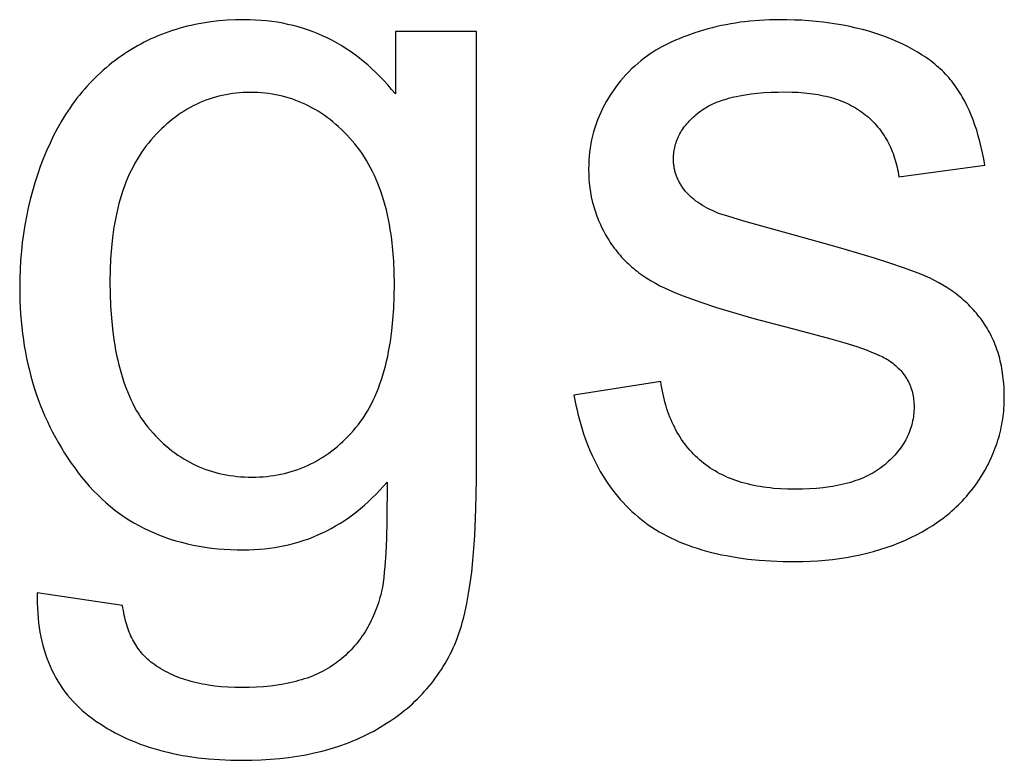
# Model space of a CAD drawing. Units: inches. Extents: x 0 to 6929, y 0 to 1122.
# Drawn here: x 77 to 94, y 640 to 652 of the extents above; entities that cross this region are included whole.
import ezdxf

# ---------------------------------------------------------------- set-up
doc = ezdxf.new("R2010")
doc.units = ezdxf.units.IN
doc.header["$MEASUREMENT"] = 0
doc.layers.add('- TITLES', color=7, linetype='Continuous', true_color=0x7fffbf)

msp = doc.modelspace()

# ---------------------------------------------------------------- linework, layer by layer
at = {"layer": '- TITLES'}
for points in [[(83.639, 650.964), (83.577, 651.039), (83.514, 651.112), (83.45, 651.183), (83.385, 651.251), (83.319, 651.317), (83.252, 651.38), (83.184, 651.441), (83.115, 651.5), (83.045, 651.556), (82.973, 651.609), (82.901, 651.661), (82.828, 651.71), (82.753, 651.756), (82.678, 651.801), (82.602, 651.843), (82.524, 651.882), (82.446, 651.919), (82.366, 651.954), (82.285, 651.986), (82.204, 652.016), (82.121, 652.043), (82.037, 652.068), (81.953, 652.091), (81.867, 652.111), (81.78, 652.129), (81.692, 652.145), (81.603, 652.158), (81.513, 652.169), (81.423, 652.177), (81.331, 652.183), (81.237, 652.187), (81.143, 652.188), (81.003, 652.186), (80.864, 652.179), (80.728, 652.168), (80.594, 652.153), (80.528, 652.143), (80.463, 652.133), (80.398, 652.121), (80.333, 652.109), (80.27, 652.095), (80.206, 652.08), (80.144, 652.064), (80.082, 652.047), (80.02, 652.029), (79.959, 652.01), (79.899, 651.989), (79.839, 651.968), (79.78, 651.945), (79.721, 651.922), (79.663, 651.897), (79.606, 651.871), (79.549, 651.844), (79.493, 651.816), (79.437, 651.787), (79.382, 651.756), (79.327, 651.725), (79.273, 651.693), (79.22, 651.659), (79.167, 651.624), (79.115, 651.589), (79.063, 651.552), (79.013, 651.515), (78.963, 651.476), (78.914, 651.437), (78.865, 651.396), (78.818, 651.355), (78.771, 651.313), (78.725, 651.27), (78.68, 651.226), (78.635, 651.181), (78.592, 651.135), (78.549, 651.089), (78.507, 651.041), (78.466, 650.992), (78.425, 650.943), (78.385, 650.893), (78.346, 650.841), (78.308, 650.789), (78.271, 650.736), (78.234, 650.682), (78.198, 650.627), (78.129, 650.514), (78.063, 650.398), (78, 650.277), (77.94, 650.154), (77.883, 650.026), (77.829, 649.896), (77.779, 649.765), (77.732, 649.632), (77.689, 649.497), (77.649, 649.361), (77.613, 649.224), (77.58, 649.085), (77.551, 648.944), (77.525, 648.802), (77.502, 648.659), (77.483, 648.514), (77.468, 648.368), (77.455, 648.22), (77.447, 648.071), (77.442, 647.92), (77.44, 647.768), (77.444, 647.547), (77.448, 647.439), (77.455, 647.331), (77.463, 647.224), (77.474, 647.118), (77.486, 647.014), (77.5, 646.91), (77.516, 646.807), (77.534, 646.705), (77.554, 646.604), (77.576, 646.505), (77.599, 646.406), (77.625, 646.308), (77.652, 646.211), (77.681, 646.115), (77.713, 646.02), (77.746, 645.927), (77.78, 645.834), (77.817, 645.742), (77.856, 645.651), (77.897, 645.561), (77.939, 645.472), (77.983, 645.384), (78.03, 645.297), (78.078, 645.211), (78.128, 645.126), (78.18, 645.042), (78.233, 644.959), (78.289, 644.877), (78.347, 644.796), (78.406, 644.716), (78.467, 644.638), (78.53, 644.562), (78.594, 644.489), (78.66, 644.418), (78.727, 644.35), (78.796, 644.284), (78.867, 644.221), (78.939, 644.16), (79.012, 644.102), (79.088, 644.046), (79.164, 643.992), (79.243, 643.941), (79.323, 643.893), (79.404, 643.847), (79.487, 643.803), (79.571, 643.762), (79.657, 643.724), (79.745, 643.688), (79.834, 643.654), (79.925, 643.623), (80.017, 643.595), (80.111, 643.569), (80.207, 643.545), (80.304, 643.524), (80.402, 643.505), (80.502, 643.489), (80.604, 643.475), (80.707, 643.464), (80.812, 643.456), (80.918, 643.449), (81.026, 643.446), (81.135, 643.444), (81.223, 643.445), (81.311, 643.449), (81.397, 643.454), (81.482, 643.462), (81.567, 643.472), (81.65, 643.484), (81.733, 643.498), (81.815, 643.514), (81.895, 643.533), (81.975, 643.554), (82.054, 643.577), (82.132, 643.602), (82.21, 643.629), (82.286, 643.659), (82.361, 643.69), (82.436, 643.724), (82.509, 643.76), (82.582, 643.798), (82.653, 643.839), (82.724, 643.882), (82.794, 643.926), (82.863, 643.973), (82.931, 644.022), (82.998, 644.074), (83.064, 644.127), (83.13, 644.183), (83.194, 644.241), (83.258, 644.301), (83.32, 644.363), (83.382, 644.428), (83.443, 644.495), (83.502, 644.563)], [(93.365, 649.789), (93.347, 649.891), (93.327, 649.991), (93.306, 650.088), (93.282, 650.182), (93.257, 650.274), (93.231, 650.364), (93.202, 650.45), (93.172, 650.534), (93.14, 650.616), (93.106, 650.695), (93.07, 650.771), (93.033, 650.845), (92.994, 650.916), (92.974, 650.95), (92.953, 650.984), (92.932, 651.017), (92.91, 651.05), (92.888, 651.082), (92.866, 651.113), (92.843, 651.144), (92.819, 651.174), (92.794, 651.204), (92.769, 651.234), (92.743, 651.263), (92.716, 651.292), (92.688, 651.32), (92.66, 651.348), (92.631, 651.375), (92.6, 651.402), (92.57, 651.429), (92.538, 651.456), (92.506, 651.481), (92.473, 651.507), (92.439, 651.532), (92.404, 651.557), (92.368, 651.581), (92.332, 651.605), (92.257, 651.652), (92.179, 651.697), (92.098, 651.74), (92.014, 651.782), (91.927, 651.822), (91.836, 651.861), (91.743, 651.898), (91.647, 651.933), (91.549, 651.966), (91.449, 651.997), (91.347, 652.025), (91.243, 652.051), (91.138, 652.075), (91.03, 652.096), (90.92, 652.115), (90.809, 652.132), (90.696, 652.147), (90.58, 652.16), (90.463, 652.17), (90.344, 652.178), (90.223, 652.183), (90.1, 652.187), (89.975, 652.188), (89.81, 652.185), (89.647, 652.177), (89.486, 652.164), (89.407, 652.155), (89.328, 652.145), (89.25, 652.133), (89.173, 652.12), (89.097, 652.106), (89.021, 652.091), (88.945, 652.074), (88.871, 652.055), (88.797, 652.036), (88.724, 652.015), (88.581, 651.97), (88.447, 651.923), (88.383, 651.899), (88.32, 651.874), (88.26, 651.849), (88.201, 651.823), (88.145, 651.796), (88.09, 651.769), (88.037, 651.741), (87.986, 651.712), (87.937, 651.683), (87.89, 651.653), (87.845, 651.623), (87.802, 651.592), (87.746, 651.551), (87.692, 651.509), (87.639, 651.466), (87.588, 651.421), (87.538, 651.375), (87.49, 651.327), (87.443, 651.279), (87.398, 651.229), (87.354, 651.178), (87.312, 651.125), (87.271, 651.071), (87.232, 651.016), (87.194, 650.96), (87.158, 650.902), (87.123, 650.843), (87.089, 650.783), (87.057, 650.722), (87.028, 650.66), (87, 650.597), (86.975, 650.534), (86.951, 650.47), (86.93, 650.406), (86.91, 650.341), (86.893, 650.275), (86.878, 650.208), (86.864, 650.141), (86.853, 650.073), (86.844, 650.005), (86.837, 649.936), (86.832, 649.866), (86.829, 649.795), (86.827, 649.724), (86.829, 649.646), (86.832, 649.569), (86.839, 649.493), (86.847, 649.417), (86.859, 649.342), (86.872, 649.269), (86.888, 649.196), (86.897, 649.159), (86.907, 649.123), (86.917, 649.088), (86.928, 649.052), (86.94, 649.017), (86.952, 648.982), (86.964, 648.947), (86.978, 648.912), (86.992, 648.878), (87.006, 648.843), (87.022, 648.809), (87.037, 648.776), (87.071, 648.708), (87.107, 648.642), (87.146, 648.577), (87.166, 648.545), (87.186, 648.513), (87.208, 648.482), (87.23, 648.451), (87.252, 648.42), (87.275, 648.39), (87.299, 648.361), (87.323, 648.331), (87.348, 648.303), (87.373, 648.274), (87.399, 648.247), (87.426, 648.219), (87.453, 648.192), (87.481, 648.166), (87.509, 648.14), (87.538, 648.114), (87.567, 648.089), (87.598, 648.064), (87.628, 648.04), (87.659, 648.016), (87.691, 647.992), (87.724, 647.969), (87.79, 647.925), (87.859, 647.882), (87.93, 647.841), (88.004, 647.801), (88.079, 647.764), (88.16, 647.727), (88.249, 647.689), (88.345, 647.65), (88.449, 647.61), (88.679, 647.528), (88.94, 647.443), (89.554, 647.262), (90.289, 647.067), (90.826, 646.925), (91.053, 646.859), (91.252, 646.796), (91.423, 646.736), (91.498, 646.707), (91.567, 646.679), (91.628, 646.652), (91.656, 646.639), (91.683, 646.626), (91.707, 646.613), (91.73, 646.601), (91.751, 646.588), (91.771, 646.576), (91.797, 646.558), (91.823, 646.54), (91.847, 646.522), (91.871, 646.503), (91.894, 646.483), (91.916, 646.463), (91.937, 646.443), (91.958, 646.422), (91.977, 646.401), (91.996, 646.38), (92.014, 646.358), (92.031, 646.335), (92.047, 646.313), (92.063, 646.29), (92.077, 646.266), (92.091, 646.242), (92.104, 646.218), (92.116, 646.193), (92.127, 646.168), (92.138, 646.142), (92.147, 646.116), (92.156, 646.09), (92.164, 646.063), (92.171, 646.036), (92.177, 646.008), (92.183, 645.98), (92.187, 645.952), (92.191, 645.923), (92.194, 645.894), (92.196, 645.864), (92.197, 645.834), (92.198, 645.803), (92.197, 645.769), (92.196, 645.735), (92.193, 645.702), (92.19, 645.669), (92.186, 645.636), (92.181, 645.603), (92.174, 645.571), (92.167, 645.538), (92.159, 645.507), (92.15, 645.475), (92.141, 645.444), (92.13, 645.413), (92.118, 645.382), (92.105, 645.351), (92.091, 645.321), (92.077, 645.291), (92.061, 645.261), (92.045, 645.232), (92.027, 645.203), (92.009, 645.174), (91.99, 645.145), (91.969, 645.117), (91.948, 645.089), (91.926, 645.061), (91.903, 645.034), (91.879, 645.007), (91.854, 644.98), (91.828, 644.953), (91.801, 644.927), (91.773, 644.901), (91.744, 644.875), (91.715, 644.849), (91.684, 644.824), (91.652, 644.8), (91.619, 644.777), (91.586, 644.754), (91.551, 644.732), (91.515, 644.711), (91.479, 644.691), (91.441, 644.671), (91.402, 644.653), (91.362, 644.635), (91.322, 644.618), (91.28, 644.602), (91.237, 644.586), (91.193, 644.571), (91.148, 644.557), (91.103, 644.544), (91.056, 644.532), (91.008, 644.521), (90.959, 644.51), (90.909, 644.5), (90.859, 644.491), (90.807, 644.482), (90.7, 644.468), (90.589, 644.457), (90.475, 644.449), (90.356, 644.444), (90.233, 644.443), (90.111, 644.444), (89.992, 644.45), (89.877, 644.459), (89.821, 644.465), (89.765, 644.471), (89.711, 644.479), (89.657, 644.488), (89.604, 644.497), (89.552, 644.507), (89.501, 644.518), (89.451, 644.531), (89.401, 644.544), (89.353, 644.557), (89.305, 644.572), (89.258, 644.588), (89.212, 644.604), (89.167, 644.622), (89.122, 644.64), (89.079, 644.66), (89.036, 644.68), (88.994, 644.701), (88.954, 644.723), (88.914, 644.746), (88.874, 644.769), (88.836, 644.794), (88.799, 644.82), (88.762, 644.846), (88.726, 644.873), (88.691, 644.902), (88.657, 644.931), (88.624, 644.961), (88.592, 644.991), (88.56, 645.023), (88.529, 645.055), (88.5, 645.088), (88.471, 645.122), (88.442, 645.156), (88.415, 645.192), (88.389, 645.228), (88.363, 645.265), (88.338, 645.302), (88.314, 645.341), (88.291, 645.38), (88.269, 645.42), (88.248, 645.461), (88.227, 645.503), (88.207, 645.545), (88.188, 645.588), (88.17, 645.633), (88.153, 645.677), (88.137, 645.723), (88.121, 645.769), (88.106, 645.816), (88.093, 645.864), (88.079, 645.913), (88.067, 645.963), (88.056, 646.013), (88.045, 646.064), (88.036, 646.116), (88.027, 646.169), (88.019, 646.222)], [(84.976, 651.995), (83.639, 651.995)], [(83.639, 651.995), (83.639, 650.964)], [(84.976, 644.604), (84.976, 651.995)], [(88.961, 649), (88.915, 649.019), (88.87, 649.039), (88.826, 649.06), (88.784, 649.081), (88.744, 649.103), (88.706, 649.126), (88.668, 649.149), (88.633, 649.173), (88.599, 649.197), (88.583, 649.21), (88.567, 649.222), (88.551, 649.235), (88.536, 649.248), (88.521, 649.261), (88.507, 649.274), (88.493, 649.288), (88.479, 649.301), (88.466, 649.315), (88.453, 649.329), (88.44, 649.343), (88.428, 649.357), (88.417, 649.372), (88.395, 649.4), (88.384, 649.415), (88.374, 649.429), (88.364, 649.443), (88.354, 649.458), (88.345, 649.473), (88.336, 649.487), (88.328, 649.502), (88.32, 649.517), (88.312, 649.533), (88.305, 649.548), (88.298, 649.563), (88.291, 649.579), (88.284, 649.594), (88.278, 649.61), (88.273, 649.626), (88.267, 649.642), (88.262, 649.658), (88.258, 649.674), (88.253, 649.69), (88.249, 649.706), (88.246, 649.723), (88.242, 649.739), (88.239, 649.756), (88.237, 649.773), (88.235, 649.79), (88.233, 649.807), (88.231, 649.824), (88.23, 649.841), (88.229, 649.858), (88.229, 649.876), (88.228, 649.893), (88.229, 649.921), (88.23, 649.948), (88.232, 649.975), (88.235, 650.002), (88.239, 650.029), (88.243, 650.055), (88.249, 650.082), (88.255, 650.108), (88.262, 650.133), (88.27, 650.159), (88.279, 650.184), (88.288, 650.21), (88.299, 650.235), (88.31, 650.259), (88.322, 650.284), (88.335, 650.308), (88.349, 650.332), (88.363, 650.356), (88.379, 650.379), (88.395, 650.403), (88.412, 650.426), (88.43, 650.449), (88.449, 650.472), (88.468, 650.494), (88.489, 650.516), (88.51, 650.538), (88.532, 650.56), (88.555, 650.582), (88.579, 650.603), (88.603, 650.625), (88.629, 650.645), (88.655, 650.666), (88.682, 650.687), (88.711, 650.706), (88.74, 650.725), (88.771, 650.744), (88.802, 650.761), (88.835, 650.778), (88.869, 650.795), (88.904, 650.811), (88.94, 650.826), (88.978, 650.84), (89.016, 650.854), (89.056, 650.867), (89.096, 650.88), (89.138, 650.892), (89.181, 650.903), (89.225, 650.914), (89.27, 650.924), (89.316, 650.933), (89.412, 650.95), (89.512, 650.964), (89.617, 650.976), (89.726, 650.985), (89.839, 650.991), (89.958, 650.995), (90.08, 650.996), (90.184, 650.995), (90.286, 650.991), (90.384, 650.983), (90.479, 650.973), (90.525, 650.967), (90.571, 650.96), (90.616, 650.953), (90.66, 650.944), (90.704, 650.935), (90.747, 650.925), (90.789, 650.915), (90.83, 650.904), (90.87, 650.892), (90.91, 650.879), (90.949, 650.866), (90.987, 650.852), (91.025, 650.837), (91.062, 650.821), (91.098, 650.805), (91.133, 650.788), (91.168, 650.77), (91.201, 650.752), (91.234, 650.733), (91.267, 650.713), (91.298, 650.692), (91.329, 650.671), (91.359, 650.649), (91.388, 650.626), (91.417, 650.603), (91.445, 650.579), (91.472, 650.554), (91.498, 650.529), (91.524, 650.503), (91.549, 650.477), (91.573, 650.45), (91.597, 650.423), (91.62, 650.395), (91.642, 650.366), (91.663, 650.337), (91.684, 650.307), (91.704, 650.277), (91.723, 650.246), (91.742, 650.215), (91.76, 650.183), (91.777, 650.151), (91.793, 650.118), (91.809, 650.084), (91.824, 650.05), (91.838, 650.015), (91.852, 649.98), (91.865, 649.944), (91.877, 649.907), (91.888, 649.87), (91.899, 649.833), (91.909, 649.795), (91.918, 649.756), (91.927, 649.717), (91.935, 649.677), (91.942, 649.636), (91.948, 649.595)], [(91.948, 649.595), (93.365, 649.789)], [(86.586, 645.997), (86.619, 645.829), (86.637, 645.747), (86.656, 645.667), (86.677, 645.588), (86.699, 645.51), (86.722, 645.433), (86.746, 645.358), (86.772, 645.284), (86.799, 645.211), (86.827, 645.14), (86.856, 645.07), (86.887, 645.001), (86.918, 644.934), (86.951, 644.868), (86.985, 644.803), (87.021, 644.739), (87.058, 644.677), (87.096, 644.616), (87.135, 644.557), (87.175, 644.499), (87.217, 644.442), (87.26, 644.386), (87.304, 644.331), (87.349, 644.278), (87.396, 644.227), (87.443, 644.176), (87.493, 644.127), (87.543, 644.079), (87.594, 644.033), (87.647, 643.987), (87.701, 643.944), (87.756, 643.901), (87.813, 643.86), (87.872, 643.82), (87.932, 643.781), (87.993, 643.744), (88.056, 643.708), (88.121, 643.674), (88.187, 643.641), (88.255, 643.609), (88.324, 643.578), (88.395, 643.549), (88.468, 643.522), (88.542, 643.495), (88.617, 643.47), (88.694, 643.447), (88.773, 643.424), (88.853, 643.403), (88.935, 643.384), (89.018, 643.365), (89.103, 643.349), (89.189, 643.333), (89.277, 643.319), (89.457, 643.294), (89.644, 643.275), (89.837, 643.262), (90.036, 643.254), (90.241, 643.251), (90.366, 643.253), (90.489, 643.257), (90.611, 643.263), (90.731, 643.273), (90.85, 643.285), (90.967, 643.3), (91.082, 643.318), (91.195, 643.339), (91.307, 643.362), (91.417, 643.388), (91.526, 643.417), (91.633, 643.448), (91.738, 643.482), (91.842, 643.519), (91.944, 643.559), (92.045, 643.601), (92.143, 643.646), (92.238, 643.693), (92.33, 643.743), (92.42, 643.795), (92.506, 643.849), (92.59, 643.905), (92.63, 643.934), (92.67, 643.963), (92.71, 643.993), (92.748, 644.024), (92.786, 644.055), (92.823, 644.087), (92.859, 644.119), (92.895, 644.152), (92.93, 644.186), (92.964, 644.22), (92.997, 644.255), (93.03, 644.29), (93.062, 644.325), (93.093, 644.362), (93.123, 644.399), (93.153, 644.436), (93.182, 644.474), (93.21, 644.513), (93.238, 644.552), (93.264, 644.592), (93.316, 644.672), (93.363, 644.753), (93.408, 644.835), (93.429, 644.876), (93.449, 644.917), (93.469, 644.958), (93.487, 645), (93.505, 645.042), (93.522, 645.084), (93.538, 645.126), (93.553, 645.168), (93.568, 645.21), (93.581, 645.253), (93.594, 645.296), (93.606, 645.338), (93.617, 645.382), (93.628, 645.425), (93.637, 645.468), (93.646, 645.512), (93.654, 645.555), (93.661, 645.599), (93.667, 645.643), (93.672, 645.688), (93.677, 645.732), (93.68, 645.776), (93.683, 645.821), (93.685, 645.866), (93.687, 645.911), (93.687, 645.956), (93.686, 646.048), (93.682, 646.138), (93.675, 646.226), (93.665, 646.312), (93.653, 646.396), (93.646, 646.437), (93.638, 646.478), (93.63, 646.518), (93.621, 646.558), (93.611, 646.598), (93.601, 646.637), (93.589, 646.675), (93.578, 646.713), (93.565, 646.751), (93.552, 646.788), (93.538, 646.824), (93.523, 646.861), (93.508, 646.896), (93.492, 646.932), (93.476, 646.966), (93.459, 647.001), (93.441, 647.034), (93.422, 647.068), (93.403, 647.1), (93.383, 647.133), (93.362, 647.165), (93.341, 647.196), (93.319, 647.227), (93.297, 647.258), (93.274, 647.288), (93.25, 647.317), (93.226, 647.346), (93.202, 647.375), (93.177, 647.403), (93.151, 647.431), (93.125, 647.458), (93.099, 647.485), (93.072, 647.511), (93.044, 647.537), (93.016, 647.563), (92.988, 647.588), (92.959, 647.612), (92.929, 647.636), (92.899, 647.66), (92.869, 647.683), (92.838, 647.705), (92.806, 647.727), (92.741, 647.77), (92.674, 647.811), (92.606, 647.851), (92.535, 647.888), (92.462, 647.923), (92.387, 647.957), (92.307, 647.99), (92.22, 648.025), (92.025, 648.097), (91.8, 648.174), (91.546, 648.256), (90.952, 648.433), (90.241, 648.629), (89.39, 648.867), (89.123, 648.946), (88.992, 648.989), (88.961, 649)], [(88.019, 646.222), (86.586, 645.997)], [(77.73, 642.736), (77.729, 642.65), (77.729, 642.565), (77.732, 642.482), (77.737, 642.401), (77.743, 642.32), (77.752, 642.241), (77.762, 642.163), (77.774, 642.087), (77.789, 642.012), (77.805, 641.938), (77.823, 641.866), (77.843, 641.795), (77.864, 641.726), (77.888, 641.657), (77.914, 641.591), (77.941, 641.525), (77.97, 641.461), (78.002, 641.398), (78.035, 641.337), (78.07, 641.277), (78.107, 641.218), (78.146, 641.161), (78.187, 641.105), (78.229, 641.05), (78.274, 640.997), (78.32, 640.945), (78.369, 640.895), (78.419, 640.846), (78.471, 640.798), (78.526, 640.751), (78.582, 640.706), (78.639, 640.663), (78.699, 640.62), (78.76, 640.579), (78.821, 640.54), (78.884, 640.501), (78.948, 640.464), (79.013, 640.429), (79.08, 640.394), (79.147, 640.362), (79.216, 640.33), (79.286, 640.3), (79.357, 640.271), (79.429, 640.243), (79.502, 640.217), (79.576, 640.192), (79.652, 640.169), (79.728, 640.146), (79.806, 640.126), (79.885, 640.106), (79.965, 640.088), (80.047, 640.071), (80.129, 640.056), (80.212, 640.042), (80.383, 640.017), (80.558, 639.999), (80.738, 639.985), (80.922, 639.977), (81.111, 639.974), (81.271, 639.976), (81.427, 639.982), (81.58, 639.991), (81.73, 640.005), (81.877, 640.021), (82.02, 640.042), (82.161, 640.067), (82.298, 640.095), (82.432, 640.127), (82.563, 640.163), (82.69, 640.203), (82.753, 640.224), (82.815, 640.246), (82.876, 640.269), (82.936, 640.293), (82.996, 640.318), (83.054, 640.344), (83.112, 640.371), (83.169, 640.399), (83.225, 640.428), (83.281, 640.457), (83.389, 640.519), (83.494, 640.584), (83.545, 640.617), (83.595, 640.651), (83.644, 640.685), (83.692, 640.721), (83.739, 640.757), (83.786, 640.794), (83.831, 640.831), (83.875, 640.869), (83.919, 640.908), (83.961, 640.947), (84.003, 640.987), (84.044, 641.028), (84.084, 641.069), (84.122, 641.112), (84.16, 641.155), (84.197, 641.198), (84.233, 641.242), (84.269, 641.287), (84.303, 641.333), (84.336, 641.379), (84.369, 641.426), (84.4, 641.474), (84.43, 641.522), (84.46, 641.571), (84.489, 641.621), (84.516, 641.671), (84.543, 641.722), (84.569, 641.774), (84.594, 641.827), (84.618, 641.882), (84.642, 641.94), (84.664, 642), (84.686, 642.063), (84.707, 642.127), (84.728, 642.194), (84.747, 642.263), (84.766, 642.335), (84.784, 642.408), (84.817, 642.562), (84.847, 642.726), (84.874, 642.898), (84.898, 643.079), (84.919, 643.27), (84.936, 643.469), (84.95, 643.678), (84.969, 644.123), (84.976, 644.604)], [(83.502, 644.563), (83.499, 643.916), (83.491, 643.638), (83.48, 643.39), (83.465, 643.173), (83.456, 643.076), (83.447, 642.986), (83.436, 642.904), (83.424, 642.83), (83.411, 642.763), (83.405, 642.732), (83.398, 642.704), (83.385, 642.659), (83.372, 642.614), (83.358, 642.571), (83.344, 642.528), (83.329, 642.485), (83.313, 642.443), (83.296, 642.402), (83.279, 642.361), (83.261, 642.322), (83.242, 642.282), (83.223, 642.244), (83.203, 642.205), (83.182, 642.168), (83.161, 642.131), (83.139, 642.095), (83.116, 642.06), (83.092, 642.025), (83.068, 641.99), (83.043, 641.957), (83.018, 641.924), (82.992, 641.891), (82.965, 641.86), (82.937, 641.828), (82.909, 641.798), (82.88, 641.768), (82.85, 641.739), (82.819, 641.71), (82.788, 641.682), (82.757, 641.655), (82.724, 641.628), (82.691, 641.602), (82.657, 641.576), (82.622, 641.552), (82.587, 641.528), (82.55, 641.505), (82.513, 641.482), (82.475, 641.461), (82.436, 641.44), (82.396, 641.42), (82.355, 641.4), (82.313, 641.382), (82.27, 641.364), (82.226, 641.347), (82.182, 641.331), (82.136, 641.316), (82.09, 641.301), (82.043, 641.288), (81.995, 641.275), (81.946, 641.262), (81.896, 641.251), (81.845, 641.24), (81.793, 641.231), (81.687, 641.213), (81.578, 641.199), (81.464, 641.188), (81.348, 641.18), (81.227, 641.176), (81.103, 641.174), (80.988, 641.176), (80.876, 641.18), (80.767, 641.188), (80.661, 641.199), (80.558, 641.213), (80.508, 641.222), (80.458, 641.231), (80.409, 641.24), (80.361, 641.251), (80.314, 641.262), (80.268, 641.275), (80.222, 641.288), (80.177, 641.301), (80.133, 641.316), (80.09, 641.331), (80.047, 641.347), (80.005, 641.364), (79.964, 641.382), (79.924, 641.4), (79.885, 641.42), (79.846, 641.44), (79.808, 641.461), (79.771, 641.482), (79.734, 641.505), (79.699, 641.528), (79.664, 641.552), (79.63, 641.576), (79.605, 641.595), (79.581, 641.615), (79.557, 641.635), (79.534, 641.657), (79.512, 641.678), (79.49, 641.701), (79.469, 641.724), (79.448, 641.748), (79.428, 641.772), (79.409, 641.797), (79.39, 641.823), (79.372, 641.85), (79.355, 641.877), (79.338, 641.905), (79.321, 641.934), (79.306, 641.963), (79.291, 641.993), (79.276, 642.024), (79.262, 642.055), (79.249, 642.087), (79.237, 642.12), (79.225, 642.154), (79.213, 642.188), (79.203, 642.223), (79.192, 642.258), (79.183, 642.294), (79.174, 642.331), (79.166, 642.369), (79.158, 642.407), (79.151, 642.446), (79.144, 642.486), (79.139, 642.527)], [(79.139, 642.527), (77.73, 642.736)]]:
    msp.add_lwpolyline(points, dxfattribs=at)
msp.add_lwpolyline([(78.929, 647.872), (78.932, 647.666), (78.94, 647.466), (78.953, 647.273), (78.971, 647.088), (78.995, 646.91), (79.008, 646.823), (79.023, 646.738), (79.04, 646.655), (79.057, 646.574), (79.076, 646.495), (79.096, 646.417), (79.118, 646.341), (79.141, 646.267), (79.165, 646.195), (79.19, 646.125), (79.217, 646.056), (79.245, 645.989), (79.275, 645.924), (79.305, 645.86), (79.337, 645.799), (79.37, 645.739), (79.405, 645.681), (79.441, 645.624), (79.478, 645.57), (79.517, 645.517), (79.556, 645.466), (79.598, 645.417), (79.64, 645.369), (79.682, 645.323), (79.726, 645.279), (79.77, 645.236), (79.815, 645.194), (79.86, 645.154), (79.906, 645.116), (79.953, 645.079), (80, 645.043), (80.048, 645.009), (80.097, 644.977), (80.146, 644.946), (80.196, 644.916), (80.247, 644.889), (80.298, 644.862), (80.35, 644.837), (80.403, 644.814), (80.456, 644.792), (80.51, 644.772), (80.565, 644.753), (80.62, 644.735), (80.676, 644.719), (80.733, 644.705), (80.79, 644.692), (80.848, 644.681), (80.907, 644.671), (80.966, 644.663), (81.026, 644.656), (81.086, 644.651), (81.148, 644.647), (81.21, 644.645), (81.272, 644.644), (81.334, 644.645), (81.396, 644.647), (81.457, 644.651), (81.517, 644.656), (81.576, 644.663), (81.635, 644.671), (81.694, 644.681), (81.751, 644.692), (81.808, 644.705), (81.865, 644.719), (81.921, 644.735), (81.976, 644.752), (82.03, 644.771), (82.084, 644.791), (82.137, 644.813), (82.19, 644.836), (82.242, 644.861), (82.293, 644.887), (82.344, 644.915), (82.394, 644.944), (82.444, 644.975), (82.493, 645.007), (82.541, 645.041), (82.589, 645.076), (82.636, 645.113), (82.682, 645.152), (82.728, 645.191), (82.773, 645.233), (82.817, 645.275), (82.861, 645.32), (82.904, 645.366), (82.947, 645.413), (82.988, 645.462), (83.029, 645.512), (83.068, 645.565), (83.105, 645.619), (83.142, 645.674), (83.177, 645.732), (83.21, 645.791), (83.243, 645.852), (83.274, 645.914), (83.303, 645.979), (83.332, 646.045), (83.359, 646.112), (83.385, 646.182), (83.409, 646.253), (83.432, 646.326), (83.454, 646.4), (83.475, 646.476), (83.494, 646.554), (83.512, 646.634), (83.528, 646.715), (83.543, 646.798), (83.557, 646.883), (83.57, 646.969), (83.581, 647.058), (83.599, 647.239), (83.613, 647.427), (83.62, 647.622), (83.623, 647.824), (83.62, 648.017), (83.612, 648.205), (83.599, 648.386), (83.58, 648.561), (83.568, 648.646), (83.555, 648.73), (83.541, 648.812), (83.525, 648.893), (83.508, 648.972), (83.49, 649.05), (83.47, 649.126), (83.449, 649.201), (83.427, 649.274), (83.403, 649.346), (83.378, 649.416), (83.351, 649.485), (83.323, 649.552), (83.294, 649.618), (83.263, 649.682), (83.231, 649.744), (83.198, 649.806), (83.163, 649.865), (83.127, 649.923), (83.09, 649.98), (83.051, 650.035), (83.011, 650.089), (82.97, 650.141), (82.927, 650.191), (82.883, 650.24), (82.839, 650.288), (82.794, 650.334), (82.748, 650.378), (82.702, 650.421), (82.655, 650.462), (82.608, 650.502), (82.561, 650.54), (82.512, 650.577), (82.464, 650.612), (82.414, 650.645), (82.364, 650.677), (82.314, 650.707), (82.263, 650.736), (82.211, 650.763), (82.159, 650.789), (82.106, 650.813), (82.053, 650.836), (81.999, 650.857), (81.945, 650.876), (81.89, 650.894), (81.834, 650.91), (81.778, 650.925), (81.721, 650.938), (81.664, 650.95), (81.606, 650.96), (81.548, 650.969), (81.489, 650.976), (81.43, 650.981), (81.37, 650.985), (81.309, 650.988), (81.248, 650.988), (81.188, 650.988), (81.128, 650.985), (81.069, 650.981), (81.011, 650.976), (80.953, 650.969), (80.896, 650.961), (80.839, 650.951), (80.783, 650.939), (80.728, 650.926), (80.673, 650.912), (80.618, 650.896), (80.564, 650.878), (80.511, 650.859), (80.458, 650.838), (80.406, 650.816), (80.354, 650.792), (80.303, 650.767), (80.253, 650.74), (80.203, 650.712), (80.154, 650.682), (80.105, 650.65), (80.057, 650.617), (80.009, 650.583), (79.962, 650.547), (79.915, 650.509), (79.869, 650.47), (79.824, 650.429), (79.779, 650.387), (79.735, 650.344), (79.691, 650.298), (79.648, 650.252), (79.606, 650.203), (79.564, 650.153), (79.524, 650.102), (79.485, 650.049), (79.447, 649.995), (79.411, 649.939), (79.376, 649.882), (79.342, 649.823), (79.31, 649.763), (79.279, 649.702), (79.249, 649.638), (79.221, 649.574), (79.193, 649.508), (79.168, 649.44), (79.143, 649.371), (79.12, 649.3), (79.098, 649.228), (79.078, 649.155), (79.059, 649.079), (79.041, 649.003), (79.024, 648.925), (79.009, 648.845), (78.995, 648.764), (78.983, 648.682), (78.972, 648.598), (78.953, 648.425), (78.94, 648.247), (78.932, 648.063)], close=True, dxfattribs=at)

doc.saveas('drawing.dxf')
